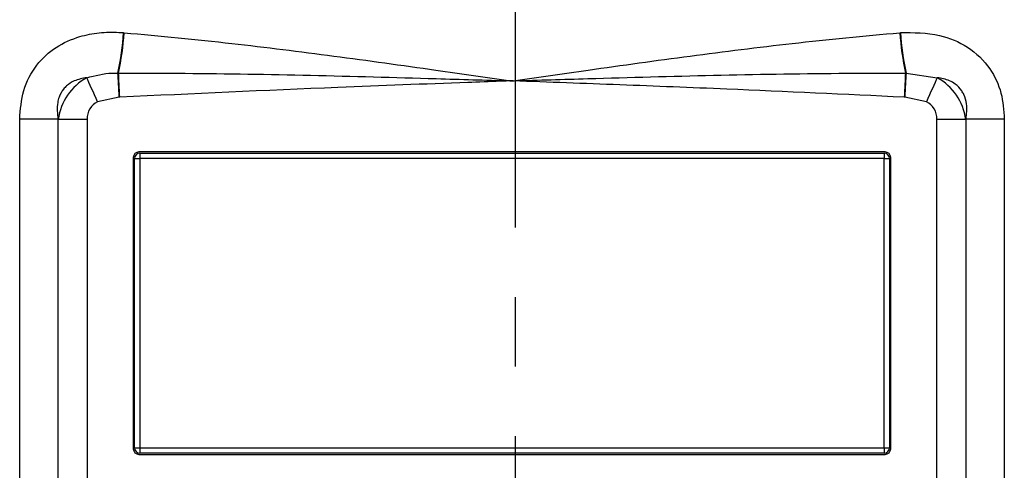
# Model space of a CAD drawing. Units: inches. Extents: x 0 to 2100, y 0 to 2970.
# Drawn here: x 1745 to 1834, y 2544 to 2584 of the extents above; entities that cross this region are included whole.
import ezdxf

# ---------------------------------------------------------------- set-up
doc = ezdxf.new("R2010")
doc.units = ezdxf.units.IN
doc.header["$MEASUREMENT"] = 0
doc.linetypes.add('CENTER', pattern=[2, 1.25, -0.25, 0.25, -0.25])
doc.layers.add('Centre', color=1, linetype='CENTER')

msp = doc.modelspace()

# ---------------------------------------------------------------- linework, layer by layer
at = {"color": 7, "linetype": 'Continuous', "lineweight": 25}
for p, q in [((1754.2655, 2579.4674), (1754.321, 2579.4675)), ((1825.1809, 2579.4675), (1825.2365, 2579.4674)), ((1825.2365, 2579.4674), (1828.0431, 2579.0457)), ((1754.3788, 2577.289), (1752.4385, 2576.8719)), ((1754.4348, 2577.2919), (1754.3788, 2577.289)), ((1825.1232, 2577.289), (1825.0671, 2577.2919)), ((1827.0634, 2576.8719), (1825.1232, 2577.289)), ((1745.4175, 2497.2035), (1745.4175, 2575.3233)), ((1748.8609, 2575.3233), (1745.4175, 2575.3233)), ((1748.8849, 2575.2993), (1748.8609, 2575.3233)), ((1748.8609, 2575.3233), (1748.8609, 2497.2035)), ((1751.483, 2575.2993), (1748.8849, 2575.2993)), ((1748.8849, 2497.2275), (1748.8849, 2575.2993)), ((1751.483, 2575.2993), (1751.483, 2497.2275)), ((1828.0189, 2497.2275), (1828.0189, 2575.2993)), ((1830.617, 2575.2993), (1828.0189, 2575.2993)), ((1830.641, 2575.3233), (1830.617, 2575.2993)), ((1830.617, 2575.2993), (1830.617, 2497.2275)), ((1834.0844, 2575.3233), (1830.641, 2575.3233)), ((1830.641, 2497.2035), (1830.641, 2575.3233)), ((1834.0844, 2575.3233), (1834.0844, 2497.2035)), ((1823.351, 2572.3634), (1756.151, 2572.3634)), ((1756.251, 2572.2634), (1823.251, 2572.2634)), ((1756.251, 2572.2634), (1756.251, 2571.7634)), ((1823.251, 2572.2634), (1823.251, 2571.7634)), ((1755.651, 2571.8634), (1755.651, 2545.6634)), ((1755.751, 2545.7634), (1755.751, 2571.7634)), ((1755.751, 2571.7634), (1756.251, 2571.7634)), ((1756.251, 2571.7634), (1756.251, 2545.7634)), ((1823.251, 2571.7634), (1756.251, 2571.7634)), ((1823.251, 2545.7634), (1823.251, 2571.7634)), ((1823.251, 2571.7634), (1823.751, 2571.7634)), ((1823.751, 2571.7634), (1823.751, 2545.7634)), ((1823.851, 2545.6634), (1823.851, 2571.8634)), ((1755.751, 2545.7634), (1756.251, 2545.7634)), ((1756.251, 2545.7634), (1823.251, 2545.7634)), ((1756.251, 2545.7634), (1756.251, 2545.2634)), ((1823.251, 2545.7634), (1823.251, 2545.2634)), ((1823.251, 2545.7634), (1823.751, 2545.7634)), ((1756.151, 2545.1634), (1823.351, 2545.1634)), ((1823.251, 2545.2634), (1756.251, 2545.2634))]:
    msp.add_line(p, q, dxfattribs=at)
at = {"color": 7, "linetype": 'Continuous', "lineweight": 25, "flags": 128}
for points in [[(1754.3788, 2577.289), (1754.3629, 2577.5934), (1754.3473, 2577.8945), (1754.3319, 2578.1895), (1754.3171, 2578.4751), (1754.3029, 2578.7484), (1754.2894, 2579.0067), (1754.2769, 2579.2472), (1754.2655, 2579.4674)], [(1754.4348, 2577.2919), (1754.4189, 2577.5958), (1754.4032, 2577.8965), (1754.3878, 2578.191), (1754.3729, 2578.4762), (1754.3586, 2578.7492), (1754.3451, 2579.0071), (1754.3326, 2579.2475), (1754.321, 2579.4675)], [(1825.1809, 2579.4675), (1825.1694, 2579.2475), (1825.1568, 2579.0071), (1825.1433, 2578.7492), (1825.129, 2578.4762), (1825.1141, 2578.191), (1825.0987, 2577.8965), (1825.083, 2577.5958), (1825.0671, 2577.2919)], [(1825.2365, 2579.4674), (1825.225, 2579.2472), (1825.2125, 2579.0067), (1825.1991, 2578.7484), (1825.1849, 2578.4751), (1825.17, 2578.1895), (1825.1547, 2577.8945), (1825.139, 2577.5934), (1825.1232, 2577.289)], [(1752.4385, 2576.8719), (1752.2973, 2577.1853), (1752.1579, 2577.4945), (1752.0222, 2577.7956), (1751.892, 2578.0845), (1751.769, 2578.3574), (1751.6548, 2578.6108), (1751.551, 2578.8412), (1751.4588, 2579.0457)], [(1828.0431, 2579.0457), (1827.9509, 2578.8412), (1827.8471, 2578.6108), (1827.7329, 2578.3574), (1827.6099, 2578.0845), (1827.4797, 2577.7956), (1827.344, 2577.4945), (1827.2047, 2577.1853), (1827.0634, 2576.8719)]]:
    msp.add_lwpolyline(points, dxfattribs=at)
at = {"color": 7, "linetype": 'Continuous', "lineweight": 25}
for centre, radius, start, end in [((1728.0458, 2585.0064), 26.7983, 348.071339, 355.916176), ((1728.0312, 2585.0053), 26.8667, 348.104872, 355.91944), ((1851.4713, 2585.0055), 26.8674, 184.080764, 191.895155), ((1851.4552, 2585.0064), 26.7974, 184.083801, 191.928914), ((1756.151, 2571.8634), 0.5, 90, 180), ((1756.251, 2571.7634), 0.5, 90, 180), ((1823.251, 2571.7634), 0.5, 0, 90), ((1823.351, 2571.8634), 0.5, 0, 90), ((1756.151, 2545.6634), 0.5, 180, 270), ((1756.251, 2545.7634), 0.5, 180, 270), ((1823.251, 2545.7634), 0.5, 270, 0), ((1823.351, 2545.6634), 0.5, 270, 0)]:
    msp.add_arc(centre, radius, start, end, dxfattribs=at)
for centre, major_axis, ratio, start_param, end_param in [((1789.751, 2728.8744), (250, 0), 0.5888973, 4.5720292, 4.5722463), ((1789.751, 2728.8744), (250, 0), 0.5888973, 4.8525316, 4.8527488), ((1753.7924, 2574.7219), (3.5355, 3.5355), 0.9811558, 1.2854899, 2.2298544), ((1825.7095, 2574.7219), (3.5355, -3.5355), 0.9811558, 0.9117383, 1.8561028), ((1753.7924, 2574.7219), (1.8257, -1.8257), 0.7745967, 2.8562862, 3.8006507), ((1825.7095, 2574.7219), (-1.8257, -1.8257), 0.7745967, 2.4825346, 3.4268991)]:
    msp.add_ellipse(centre, major_axis=major_axis, ratio=ratio, start_param=start_param, end_param=end_param, dxfattribs=at)
for points, knots in [([(1745.4175, 2575.3233), (1745.483, 2576.1899), (1745.6142, 2577.9245), (1746.811, 2580.2147), (1748.6326, 2581.8749), (1750.633, 2582.7607), (1752.572, 2583.127), (1753.9023, 2583.1615), (1754.6345, 2583.1083), (1754.7761, 2583.098)], [0, 0, 0, 0, 0.1856107, 0.3715144, 0.5412505, 0.7118301, 0.8403835, 0.9691257, 1, 1, 1, 1]), ([(1754.8299, 2583.0935), (1758.059, 2582.7902), (1764.3462, 2582.1996), (1773.7079, 2581.012), (1782.0867, 2579.8587), (1787.4351, 2579.0939), (1789.718, 2578.7681), (1789.751, 2578.7634)], [0, 0, 0, 0, 0.2778314, 0.5409358, 0.8040509, 0.9971676, 1, 1, 1, 1]), ([(1789.751, 2578.7634), (1789.784, 2578.7681), (1792.0668, 2579.0939), (1797.4152, 2579.8587), (1805.7941, 2581.012), (1815.1557, 2582.1996), (1821.4429, 2582.7902), (1824.6721, 2583.0935)], [0, 0, 0, 0, 0.0028324, 0.1959489, 0.4590643, 0.7221688, 1, 1, 1, 1]), ([(1824.7258, 2583.098), (1825.9147, 2583.1043), (1828.0266, 2583.1155), (1830.8807, 2581.9211), (1832.8331, 2580.0501), (1833.9195, 2577.7061), (1834.0299, 2576.1119), (1834.0844, 2575.3233)], [0, 0, 0, 0, 0.2566128, 0.4557982, 0.6576833, 0.8306642, 1, 1, 1, 1]), ([(1751.4588, 2579.0457), (1752.213, 2579.2379), (1753.1389, 2579.4738), (1754.0893, 2579.4684), (1754.2655, 2579.4674)], [0, 0, 0, 0, 0.8145915, 1, 1, 1, 1]), ([(1754.321, 2579.4675), (1756.3186, 2579.4629), (1765.8471, 2579.441), (1777.5935, 2579.1192), (1787.3731, 2578.8338), (1789.6494, 2578.7664), (1789.7173, 2578.7644), (1789.751, 2578.7634)], [0, 0, 0, 0, 0.16924068, 0.80730151, 0.9942507, 0.99714995, 1, 1, 1, 1]), ([(1789.751, 2578.7634), (1789.7846, 2578.7644), (1789.8525, 2578.7664), (1792.1288, 2578.8338), (1801.9084, 2579.1192), (1813.6548, 2579.441), (1823.1833, 2579.4629), (1825.1809, 2579.4675)], [0, 0, 0, 0, 0.0028498, 0.0057491, 0.1926983, 0.8307591, 1, 1, 1, 1]), ([(1751.4588, 2579.0457), (1751.0734, 2578.979), (1750.429, 2578.8676), (1749.7362, 2578.4278), (1749.2602, 2577.928), (1748.9799, 2577.4033), (1748.7436, 2576.4756), (1748.8104, 2575.8196), (1748.8609, 2575.3233)], [0, 0, 0, 0, 0.2335781, 0.3905816, 0.4644653, 0.6239838, 0.7155193, 1, 1, 1, 1]), ([(1789.751, 2578.7634), (1789.7175, 2578.7622), (1789.6689, 2578.7603), (1789.5593, 2578.7562), (1789.2396, 2578.7444), (1787.961, 2578.6967), (1782.8466, 2578.5059), (1771.4253, 2578.0844), (1760.9824, 2577.5973), (1754.4348, 2577.2919)], [0, 0, 0, 0, 0.0028404, 0.0041332, 0.0093044, 0.0299892, 0.1127279, 0.443683, 1, 1, 1, 1]), ([(1825.0671, 2577.2919), (1819.7396, 2577.5452), (1811.2081, 2577.9509), (1799.4677, 2578.4006), (1793.0233, 2578.6409), (1789.7844, 2578.7622), (1789.751, 2578.7634)], [0, 0, 0, 0, 0.45266477, 0.7249116, 0.9971596, 1, 1, 1, 1]), ([(1830.641, 2575.3233), (1830.6894, 2575.7758), (1830.7684, 2576.5139), (1830.5275, 2577.3868), (1830.1823, 2578.0088), (1829.7459, 2578.453), (1828.9868, 2578.8827), (1828.4232, 2578.98), (1828.0431, 2579.0457)], [0, 0, 0, 0, 0.260945, 0.425691, 0.4966459, 0.6587798, 0.7698984, 1, 1, 1, 1])]:
    msp.add_open_spline(points, degree=3, knots=knots, dxfattribs=at)
at = {"layer": 'Centre', "ltscale": 25}
msp.add_line((1790.0512, 2015.5617), (1790.0512, 2679.5145), dxfattribs=at)

doc.saveas('drawing.dxf')
